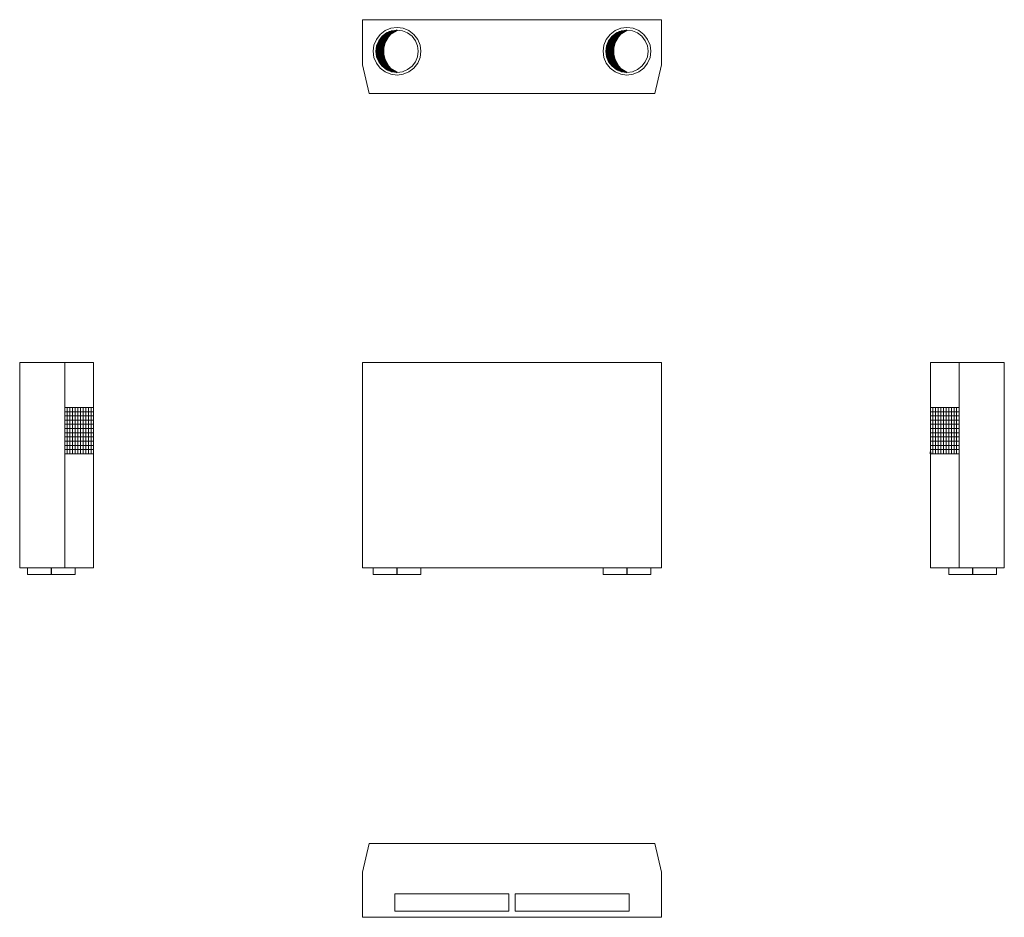
# Model space of a CAD drawing. Extents: x 15627 to 22949, y 10472 to 17149.
import ezdxf
from ezdxf.lldxf.tags import DXFTag

# ---------------------------------------------------------------- set-up
doc = ezdxf.new("R2010")
doc.units = 0
doc.header["$LTSCALE"] = 20
doc.layers.get('0').update_dxf_attribs({"lineweight": 15})
for name, color, linetype, lineweight, true_color in [('L_Abluft', 2, 'Continuous', 15, 0xffff00), ('L_Aussenluft', 7, 'Continuous', 15, 0x66ff33), ('L_Fortluft', 7, 'Continuous', 15, 0x804000), ('L_Isolierung', 7, 'fein_strichliert', 9, 0x99ff99), ('L_Klimageraet', 7, 'Continuous', 20, 0xababab), ('L_Zuluft', 1, 'Continuous', 15, 0xff0000)]:
    doc.layers.add(name, color=color, linetype=linetype, lineweight=lineweight, true_color=true_color)
tags = doc.linetypes.add('fein_strichliert', pattern=[4, 1, -2, 1]).pattern_tags.tags
tags[8:9] = [DXFTag(74, 4), DXFTag(75, 0), DXFTag(340, '0'), DXFTag(46, 0.0), DXFTag(50, 0.0), DXFTag(44, 0.0), DXFTag(45, 0.0)]
tags[6:7] = [DXFTag(74, 4), DXFTag(75, 0), DXFTag(340, '0'), DXFTag(46, 0.0), DXFTag(50, 0.0), DXFTag(44, 0.0), DXFTag(45, 0.0)]
tags[4:5] = [DXFTag(74, 4), DXFTag(75, 0), DXFTag(340, '0'), DXFTag(46, 0.0), DXFTag(50, 0.0), DXFTag(44, 0.0), DXFTag(45, 0.0)]
tags = doc.linetypes.add('STRICHPUNKT2', pattern=[12.7, 6.35, -3.175, 0, -3.175]).pattern_tags.tags
tags[10:11] = [DXFTag(74, 4), DXFTag(75, 0), DXFTag(340, '0'), DXFTag(46, 0.0), DXFTag(50, 0.0), DXFTag(44, 0.0), DXFTag(45, 0.0)]
tags[8:9] = [DXFTag(74, 4), DXFTag(75, 0), DXFTag(340, '0'), DXFTag(46, 0.0), DXFTag(50, 0.0), DXFTag(44, 0.0), DXFTag(45, 0.0)]
tags[6:7] = [DXFTag(74, 4), DXFTag(75, 0), DXFTag(340, '0'), DXFTag(46, 0.0), DXFTag(50, 0.0), DXFTag(44, 0.0), DXFTag(45, 0.0)]
tags[4:5] = [DXFTag(74, 4), DXFTag(75, 0), DXFTag(340, '0'), DXFTag(46, 0.0), DXFTag(50, 0.0), DXFTag(44, 0.0), DXFTag(45, 0.0)]

# ---------------------------------------------------------------- blocks, each defined once
blk = doc.blocks.new('Wickelfalzrohr-A0JWRH29C3', base_point=(19965.9, 13022.4))
at = {"color": 0, "linetype": 'STRICHPUNKT2', "lineweight": 25, "ltscale": 0.25}
blk.add_line((20143.4, 13072.4), (20143.4, 13022.4), dxfattribs=at)
at = {"layer": 'L_Isolierung', "linetype": 'fein_strichliert', "ltscale": 0.13}
for p, q in [((19965.9, 13072.4), (19965.9, 13022.4)), ((20320.9, 13022.4), (20320.9, 13072.4)), ((19965.9, 13022.4), (20069.9, 13022.4)), ((20069.9, 13022.4), (20216.9, 13022.4)), ((20216.9, 13022.4), (20320.9, 13022.4))]:
    blk.add_line(p, q, dxfattribs=at)
blk = doc.blocks.new('Polygonsäule-A0JWRH2BC3', base_point=(18177.4, 13072.4))
at = {"color": 0, "linetype": 'ByBlock', "lineweight": -2, "ltscale": 0.2}
for p, q in [((18177.4, 14599.4), (18177.4, 13072.4)), ((18177.4, 14599.4), (20399.4, 14599.4)), ((20399.4, 14599.4), (20399.4, 13072.4)), ((18177.4, 13072.4), (20399.4, 13072.4))]:
    blk.add_line(p, q, dxfattribs=at)
blk = doc.blocks.new('Polygon-A0JWRH2DC3', base_point=(18415.9, 14599.5))
at = {"color": 0, "linetype": 'ByBlock', "lineweight": -2, "ltscale": 0.15}
for p, q in [((18415.9, 14599.5), (19265.9, 14599.5)), ((19265.9, 14599.5), (18415.9, 14599.5))]:
    blk.add_line(p, q, dxfattribs=at)
blk = doc.blocks.new('Bodengitter-A0JWRH2FC3', base_point=(20348.9, 13919.9))
at = {"color": 0, "linetype": 'ByBlock', "lineweight": 13, "ltscale": 0.13}
for p, q in [((20399.4, 14233.5), (20399.5, 14233.5)), ((20399.4, 14202.2), (20399.5, 14202.2)), ((20399.4, 14170.8), (20399.5, 14170.8)), ((20399.4, 14139.5), (20399.5, 14139.5)), ((20399.4, 14108.1), (20399.5, 14108.1)), ((20399.4, 14076.7), (20399.5, 14076.7)), ((20399.4, 14045.4), (20399.5, 14045.4)), ((20399.4, 14014), (20399.5, 14014)), ((20399.4, 13982.6), (20399.5, 13982.6)), ((20399.4, 13951.3), (20399.5, 13951.3))]:
    blk.add_line(p, q, dxfattribs=at)
blk = doc.blocks.new('Polygon-A0JWRH2HC3', base_point=(19310.9, 14599.5))
at = {"color": 0, "linetype": 'ByBlock', "lineweight": -2, "ltscale": 0.15}
for p, q in [((19310.9, 14599.5), (20160.9, 14599.5)), ((20160.9, 14599.5), (19310.9, 14599.5))]:
    blk.add_line(p, q, dxfattribs=at)
blk = doc.blocks.new('Wickelfalzrohr-A0JWRH2JC3', base_point=(18255.9, 13022.4))
at = {"color": 0, "linetype": 'STRICHPUNKT2', "lineweight": 25, "ltscale": 0.25}
blk.add_line((18433.4, 13022.4), (18433.4, 13072.4), dxfattribs=at)
at = {"layer": 'L_Isolierung', "linetype": 'fein_strichliert', "ltscale": 0.13}
for p, q in [((18255.9, 13072.4), (18255.9, 13022.4)), ((18610.9, 13022.4), (18610.9, 13072.4)), ((18359.9, 13022.4), (18255.9, 13022.4)), ((18506.9, 13022.4), (18359.9, 13022.4)), ((18610.9, 13022.4), (18506.9, 13022.4))]:
    blk.add_line(p, q, dxfattribs=at)
blk = doc.blocks.new('Bodengitter-A0JWRH2LC3', base_point=(18177.4, 13919.9))
at = {"color": 0, "linetype": 'ByBlock', "lineweight": 13, "ltscale": 0.13}
for p, q in [((18177.4, 14233.5), (18177.4, 14233.5)), ((18177.4, 14202.2), (18177.4, 14202.2)), ((18177.4, 14170.8), (18177.4, 14170.8)), ((18177.4, 14139.5), (18177.4, 14139.5)), ((18177.4, 14108.1), (18177.4, 14108.1)), ((18177.4, 14076.7), (18177.4, 14076.7)), ((18177.4, 14045.4), (18177.4, 14045.4)), ((18177.4, 14014), (18177.4, 14014)), ((18177.4, 13982.6), (18177.4, 13982.6)), ((18177.4, 13951.3), (18177.4, 13951.3))]:
    blk.add_line(p, q, dxfattribs=at)
blk = doc.blocks.new('Wickelfalzrohr-A0JWRH2NC3', base_point=(19965.9, 16736.9))
at = {"color": 0, "linetype": 'ByBlock', "lineweight": -2, "ltscale": 0.15}
for p, q in [((20102.7, 17066.5), (20064.7, 17050.8)), ((20143.4, 17071.9), (20102.7, 17066.5)), ((20184.2, 17066.5), (20143.4, 17071.9)), ((20222.2, 17050.8), (20184.2, 17066.5)), ((20007, 16993.2), (19991.3, 16955.2)), ((20032.1, 17025.8), (20007, 16993.2)), ((20064.7, 17050.8), (20032.1, 17025.8)), ((20254.8, 17025.8), (20222.2, 17050.8)), ((20279.8, 16993.2), (20254.8, 17025.8)), ((20295.6, 16955.2), (20279.8, 16993.2)), ((19991.3, 16955.2), (19985.9, 16914.4)), ((19985.9, 16914.4), (19991.3, 16873.6)), ((20300.9, 16914.4), (20295.6, 16955.2)), ((20295.6, 16873.6), (20300.9, 16914.4)), ((19991.3, 16873.6), (20007, 16835.7)), ((20279.8, 16835.7), (20295.6, 16873.6)), ((20007, 16835.7), (20032.1, 16803)), ((20032.1, 16803), (20064.7, 16778)), ((20064.7, 16778), (20102.7, 16762.3)), ((20184.2, 16762.3), (20222.2, 16778)), ((20222.2, 16778), (20254.8, 16803)), ((20254.8, 16803), (20279.8, 16835.7)), ((20102.7, 16762.3), (20143.4, 16756.9)), ((20143.4, 16756.9), (20184.2, 16762.3))]:
    blk.add_line(p, q, dxfattribs=at)
at = {"color": 0, "lineweight": 35}
for p, q in [((20100.6, 17065.1), (20129.7, 17065.1)), ((20143.4, 17071.9), (20105.8, 17049)), ((20008.2, 16989.7), (20058.4, 16989.7)), ((20012.1, 16996.6), (20061.9, 16996.6)), ((20016.6, 17003.4), (20065.8, 17003.4)), ((20021.5, 17010.3), (20070.2, 17010.3)), ((20027.1, 17017.1), (20075, 17017.1)), ((20033.4, 17024), (20080.4, 17024)), ((20040.4, 17030.8), (20086.3, 17030.8)), ((20048.5, 17037.7), (20092.9, 17037.7)), ((20075.2, 17017.4), (20053.6, 16979)), ((20057.7, 17044.5), (20100.4, 17044.5)), ((20068.7, 17051.4), (20108.8, 17051.4)), ((20105.8, 17049), (20075.2, 17017.4)), ((20082.3, 17058.2), (20118.4, 17058.2)), ((19989, 16914.4), (20041, 16914.4)), ((19989.2, 16921.3), (20041.2, 16921.3)), ((19989.6, 16928.1), (20041.6, 16928.1)), ((19990.4, 16935), (20042.3, 16935)), ((19991.4, 16941.8), (20043.2, 16941.8)), ((19992.8, 16948.7), (20044.5, 16948.7)), ((19994.5, 16955.5), (20046, 16955.5)), ((19996.5, 16962.3), (20047.8, 16962.3)), ((19998.8, 16969.2), (20050, 16969.2)), ((20001.6, 16976), (20052.4, 16976)), ((20004.7, 16982.9), (20055.2, 16982.9)), ((20053.6, 16979), (20042.5, 16936.4)), ((20042.5, 16936.4), (20042.5, 16892.4)), ((19989.2, 16907.6), (20041.2, 16907.6)), ((19989.6, 16900.7), (20041.6, 16900.7)), ((19990.4, 16893.9), (20042.3, 16893.9)), ((19991.4, 16887), (20043.2, 16887)), ((19992.8, 16880.2), (20044.5, 16880.2)), ((19994.5, 16873.3), (20046, 16873.3)), ((19996.5, 16866.5), (20047.8, 16866.5)), ((19998.8, 16859.6), (20050, 16859.6)), ((20001.6, 16852.8), (20052.4, 16852.8)), ((20004.7, 16845.9), (20055.2, 16845.9)), ((20042.5, 16892.4), (20053.6, 16849.8)), ((20053.6, 16849.8), (20075.2, 16811.4)), ((20008.2, 16839.1), (20058.4, 16839.1)), ((20012.1, 16832.2), (20061.9, 16832.2)), ((20016.6, 16825.4), (20065.8, 16825.4)), ((20021.5, 16818.5), (20070.2, 16818.5)), ((20027.1, 16811.7), (20075, 16811.7)), ((20033.4, 16804.8), (20080.4, 16804.8)), ((20040.4, 16798), (20086.3, 16798)), ((20048.5, 16791.2), (20092.9, 16791.2)), ((20057.7, 16784.3), (20100.4, 16784.3)), ((20068.7, 16777.5), (20108.8, 16777.5)), ((20075.2, 16811.4), (20105.8, 16779.8)), ((20082.3, 16770.6), (20118.4, 16770.6)), ((20105.8, 16779.8), (20143.4, 16756.9)), ((20100.6, 16763.8), (20129.7, 16763.8))]:
    blk.add_line(p, q, dxfattribs=at)
at = {"layer": 'L_Isolierung', "linetype": 'fein_strichliert', "ltscale": 0.13}
for p, q in [((20054.7, 17068.1), (20017.9, 17039.9)), ((20097.5, 17085.9), (20054.7, 17068.1)), ((20143.4, 17091.9), (20097.5, 17085.9)), ((20189.4, 17085.9), (20143.4, 17091.9)), ((20232.2, 17068.1), (20189.4, 17085.9)), ((20268.9, 17039.9), (20232.2, 17068.1)), ((19989.7, 17003.2), (19972, 16960.4)), ((20017.9, 17039.9), (19989.7, 17003.2)), ((20297.1, 17003.2), (20268.9, 17039.9)), ((20314.9, 16960.4), (20297.1, 17003.2)), ((19972, 16960.4), (19965.9, 16914.4)), ((19965.9, 16914.4), (19972, 16868.5)), ((20320.9, 16914.4), (20314.9, 16960.4)), ((20314.9, 16868.5), (20320.9, 16914.4)), ((19972, 16868.5), (19989.7, 16825.7)), ((20297.1, 16825.7), (20314.9, 16868.5)), ((19989.7, 16825.7), (20017.9, 16788.9)), ((20017.9, 16788.9), (20054.7, 16760.7)), ((20232.2, 16760.7), (20268.9, 16788.9)), ((20268.9, 16788.9), (20297.1, 16825.7)), ((20054.7, 16760.7), (20097.5, 16743)), ((20097.5, 16743), (20143.4, 16736.9)), ((20143.4, 16736.9), (20189.4, 16743)), ((20189.4, 16743), (20232.2, 16760.7))]:
    blk.add_line(p, q, dxfattribs=at)
blk = doc.blocks.new('Polygonsäule-A0JWRH2PC3', base_point=(18177.4, 16599.4))
at = {"color": 0, "linetype": 'ByBlock', "lineweight": -2, "ltscale": 0.2}
for p, q in [((18177.4, 17149.4), (20399.4, 17149.4)), ((18177.4, 16814.4), (18177.4, 17149.4)), ((20399.4, 17149.4), (20399.4, 16814.4)), ((18227.1, 16599.4), (18177.4, 16814.4)), ((20399.4, 16814.4), (20349.8, 16599.4)), ((20349.8, 16599.4), (18227.1, 16599.4))]:
    blk.add_line(p, q, dxfattribs=at)
blk = doc.blocks.new('Bodengitter-A0JWRH2RC3', base_point=(18227.1, 16599.4))
at = {"color": 0, "linetype": 'ByBlock', "lineweight": 13, "ltscale": 0.13}
for p, q in [((18227.6, 16599.4), (18227.1, 16599.4)), ((18582.1, 16599.4), (18581.6, 16599.4))]:
    blk.add_line(p, q, dxfattribs=at)
at = {"color": 0, "linetype": 'ByBlock', "lineweight": -2, "ltscale": 0.15}
blk.add_line((18581.6, 16599.4), (18227.6, 16599.4), dxfattribs=at)
blk = doc.blocks.new('Bodengitter-A0JWRH2TC3', base_point=(20348.9, 16599.3))
at = {"color": 0, "linetype": 'ByBlock', "lineweight": 13, "ltscale": 0.13}
for p, q in [((20399.4, 16814.4), (20399.5, 16814.7)), ((20349.8, 16599.3), (20349.8, 16599.4))]:
    blk.add_line(p, q, dxfattribs=at)
blk = doc.blocks.new('Bodengitter-A0JWRH2VC3', base_point=(19994.8, 16599.4))
at = {"color": 0, "linetype": 'ByBlock', "lineweight": 13, "ltscale": 0.13}
for p, q in [((19994.8, 16599.4), (19995.3, 16599.4)), ((20349.3, 16599.4), (20349.8, 16599.4))]:
    blk.add_line(p, q, dxfattribs=at)
at = {"color": 0, "linetype": 'ByBlock', "lineweight": -2, "ltscale": 0.15}
blk.add_line((19995.3, 16599.4), (20349.3, 16599.4), dxfattribs=at)
blk = doc.blocks.new('Wickelfalzrohr-A0JWRH2XC3', base_point=(18255.9, 16736.9))
at = {"color": 0, "linetype": 'ByBlock', "lineweight": -2, "ltscale": 0.15}
for p, q in [((18354.7, 17050.8), (18392.7, 17066.5)), ((18392.7, 17066.5), (18433.4, 17071.9)), ((18433.4, 17071.9), (18474.2, 17066.5)), ((18474.2, 17066.5), (18512.2, 17050.8)), ((18281.3, 16955.2), (18297, 16993.2)), ((18297, 16993.2), (18322.1, 17025.8)), ((18322.1, 17025.8), (18354.7, 17050.8)), ((18512.2, 17050.8), (18544.8, 17025.8)), ((18544.8, 17025.8), (18569.8, 16993.2)), ((18569.8, 16993.2), (18585.6, 16955.2)), ((18275.9, 16914.4), (18281.3, 16955.2)), ((18281.3, 16873.6), (18275.9, 16914.4)), ((18585.6, 16955.2), (18590.9, 16914.4)), ((18590.9, 16914.4), (18585.6, 16873.6)), ((18297, 16835.7), (18281.3, 16873.6)), ((18585.6, 16873.6), (18569.8, 16835.7)), ((18322.1, 16803), (18297, 16835.7)), ((18354.7, 16778), (18322.1, 16803)), ((18392.7, 16762.3), (18354.7, 16778)), ((18512.2, 16778), (18474.2, 16762.3)), ((18544.8, 16803), (18512.2, 16778)), ((18569.8, 16835.7), (18544.8, 16803)), ((18433.4, 16756.9), (18392.7, 16762.3)), ((18474.2, 16762.3), (18433.4, 16756.9))]:
    blk.add_line(p, q, dxfattribs=at)
at = {"color": 0, "lineweight": 35}
for p, q in [((18390.6, 17065.1), (18419.7, 17065.1)), ((18433.4, 17071.9), (18395.8, 17049)), ((18298.2, 16989.7), (18348.4, 16989.7)), ((18302.1, 16996.6), (18351.9, 16996.6)), ((18306.6, 17003.4), (18355.8, 17003.4)), ((18311.5, 17010.3), (18360.2, 17010.3)), ((18317.1, 17017.1), (18365, 17017.1)), ((18323.4, 17024), (18370.4, 17024)), ((18330.4, 17030.8), (18376.3, 17030.8)), ((18338.5, 17037.7), (18382.9, 17037.7)), ((18365.2, 17017.4), (18343.6, 16979)), ((18347.7, 17044.5), (18390.4, 17044.5)), ((18358.7, 17051.4), (18398.8, 17051.4)), ((18395.8, 17049), (18365.2, 17017.4)), ((18372.3, 17058.2), (18408.4, 17058.2)), ((18279, 16914.4), (18331, 16914.4)), ((18279.2, 16921.3), (18331.2, 16921.3)), ((18279.6, 16928.1), (18331.6, 16928.1)), ((18280.4, 16935), (18332.3, 16935)), ((18281.4, 16941.8), (18333.2, 16941.8)), ((18282.8, 16948.7), (18334.5, 16948.7)), ((18284.5, 16955.5), (18336, 16955.5)), ((18286.5, 16962.3), (18337.8, 16962.3)), ((18288.8, 16969.2), (18340, 16969.2)), ((18291.6, 16976), (18342.4, 16976)), ((18294.7, 16982.9), (18345.2, 16982.9)), ((18343.6, 16979), (18332.5, 16936.4)), ((18332.5, 16936.4), (18332.5, 16892.4)), ((18279.2, 16907.6), (18331.2, 16907.6)), ((18279.6, 16900.7), (18331.6, 16900.7)), ((18280.4, 16893.9), (18332.3, 16893.9)), ((18281.4, 16887), (18333.2, 16887)), ((18282.8, 16880.2), (18334.5, 16880.2)), ((18284.5, 16873.3), (18336, 16873.3)), ((18286.5, 16866.5), (18337.8, 16866.5)), ((18288.8, 16859.6), (18340, 16859.6)), ((18291.6, 16852.8), (18342.4, 16852.8)), ((18294.7, 16845.9), (18345.2, 16845.9)), ((18332.5, 16892.4), (18343.6, 16849.8)), ((18343.6, 16849.8), (18365.2, 16811.4)), ((18298.2, 16839.1), (18348.4, 16839.1)), ((18302.1, 16832.2), (18351.9, 16832.2)), ((18306.6, 16825.4), (18355.8, 16825.4)), ((18311.5, 16818.5), (18360.2, 16818.5)), ((18317.1, 16811.7), (18365, 16811.7)), ((18323.4, 16804.8), (18370.4, 16804.8)), ((18330.4, 16798), (18376.3, 16798)), ((18338.5, 16791.2), (18382.9, 16791.2)), ((18347.7, 16784.3), (18390.4, 16784.3)), ((18358.7, 16777.5), (18398.8, 16777.5)), ((18365.2, 16811.4), (18395.8, 16779.8)), ((18372.3, 16770.6), (18408.4, 16770.6)), ((18395.8, 16779.8), (18433.4, 16756.9)), ((18390.6, 16763.8), (18419.7, 16763.8))]:
    blk.add_line(p, q, dxfattribs=at)
at = {"layer": 'L_Isolierung', "linetype": 'fein_strichliert', "ltscale": 0.13}
for p, q in [((18307.9, 17039.9), (18344.7, 17068.1)), ((18344.7, 17068.1), (18387.5, 17085.9)), ((18387.5, 17085.9), (18433.4, 17091.9)), ((18433.4, 17091.9), (18479.4, 17085.9)), ((18479.4, 17085.9), (18522.2, 17068.1)), ((18522.2, 17068.1), (18558.9, 17039.9)), ((18262, 16960.4), (18279.7, 17003.2)), ((18279.7, 17003.2), (18307.9, 17039.9)), ((18558.9, 17039.9), (18587.1, 17003.2)), ((18587.1, 17003.2), (18604.9, 16960.4)), ((18255.9, 16914.4), (18262, 16960.4)), ((18262, 16868.5), (18255.9, 16914.4)), ((18604.9, 16960.4), (18610.9, 16914.4)), ((18610.9, 16914.4), (18604.9, 16868.5)), ((18279.7, 16825.7), (18262, 16868.5)), ((18604.9, 16868.5), (18587.1, 16825.7)), ((18307.9, 16788.9), (18279.7, 16825.7)), ((18344.7, 16760.7), (18307.9, 16788.9)), ((18558.9, 16788.9), (18522.2, 16760.7)), ((18587.1, 16825.7), (18558.9, 16788.9)), ((18387.5, 16743), (18344.7, 16760.7)), ((18433.4, 16736.9), (18387.5, 16743)), ((18479.4, 16743), (18433.4, 16736.9)), ((18522.2, 16760.7), (18479.4, 16743))]:
    blk.add_line(p, q, dxfattribs=at)
blk = doc.blocks.new('Bodengitter-A0JWRH2ZC3', base_point=(18177.4, 16599.3))
at = {"color": 0, "linetype": 'ByBlock', "lineweight": 13, "ltscale": 0.13}
for p, q in [((18177.4, 16814.4), (18177.4, 16814.7)), ((18227.1, 16599.3), (18227.1, 16599.4))]:
    blk.add_line(p, q, dxfattribs=at)
blk = doc.blocks.new('Polygonsäule-A0JWRH31C3', base_point=(22399.4, 13072.4))
at = {"color": 0, "linetype": 'ByBlock', "lineweight": -2, "ltscale": 0.2}
for p, q in [((22399.4, 14599.4), (22399.4, 13072.4)), ((22399.4, 14599.4), (22614.4, 14599.4)), ((22614.4, 14599.4), (22614.4, 13072.4)), ((22614.4, 14599.4), (22949.4, 14599.4)), ((22949.4, 14599.4), (22949.4, 13072.4)), ((22399.4, 13072.4), (22614.4, 13072.4)), ((22614.4, 13072.4), (22949.4, 13072.4))]:
    blk.add_line(p, q, dxfattribs=at)
blk = doc.blocks.new('Polygon-A0JWRH33C3', base_point=(22774.4, 14599.5))
at = {"color": 0, "linetype": 'ByBlock', "lineweight": -2, "ltscale": 0.15}
for p, q in [((22774.4, 14599.5), (22904.4, 14599.5)), ((22904.4, 14599.5), (22774.4, 14599.5))]:
    blk.add_line(p, q, dxfattribs=at)
blk = doc.blocks.new('Bodengitter-A0JWRH35C3', base_point=(22399.4, 13919.9))
at = {"color": 0, "linetype": 'ByBlock', "lineweight": 13, "ltscale": 0.13}
for p, q in [((22399.4, 14233.5), (22399.4, 14233.5)), ((22399.4, 14202.2), (22399.4, 14202.2)), ((22399.4, 14170.8), (22399.4, 14170.8)), ((22399.4, 14139.5), (22399.4, 14139.5)), ((22399.4, 14108.1), (22399.4, 14108.1)), ((22399.4, 14076.7), (22399.4, 14076.7)), ((22399.4, 14045.4), (22399.4, 14045.4)), ((22399.4, 14014), (22399.4, 14014)), ((22399.4, 13982.6), (22399.4, 13982.6)), ((22399.4, 13951.3), (22399.4, 13951.3))]:
    blk.add_line(p, q, dxfattribs=at)
at = {"color": 0, "lineweight": 35}
for q in [(22399.4, 13933.9), (22399.4, 13924.5), (22399.4, 13922.6), (22399.4, 13921.8), (22399.4, 13921.4), (22399.4, 13921.1), (22399.4, 13920.9), (22399.4, 13920.7), (22399.4, 13920.6), (22399.4, 13920.5), (22399.4, 13920.5)]:
    blk.add_line((22399.4, 13919.9), q, dxfattribs=at)
blk = doc.blocks.new('Polygon-A0JWRH37C3', base_point=(22774.4, 14599.5))
at = {"color": 0, "linetype": 'ByBlock', "lineweight": -2, "ltscale": 0.15}
for p, q in [((22774.4, 14599.5), (22904.4, 14599.5)), ((22904.4, 14599.5), (22774.4, 14599.5))]:
    blk.add_line(p, q, dxfattribs=at)
blk = doc.blocks.new('Wickelfalzrohr-A0JWRH39C3', base_point=(22536.9, 13022.4))
at = {"color": 0, "linetype": 'STRICHPUNKT2', "lineweight": 25, "ltscale": 0.25}
blk.add_line((22714.4, 13022.4), (22714.4, 13072.4), dxfattribs=at)
at = {"layer": 'L_Isolierung', "linetype": 'fein_strichliert', "ltscale": 0.13}
for p, q in [((22536.9, 13072.4), (22536.9, 13022.4)), ((22891.9, 13022.4), (22891.9, 13072.4)), ((22640.9, 13022.4), (22536.9, 13022.4)), ((22788, 13022.4), (22640.9, 13022.4)), ((22891.9, 13022.4), (22788, 13022.4))]:
    blk.add_line(p, q, dxfattribs=at)
blk = doc.blocks.new('Bodengitter-A0JWRH3BC3', base_point=(22399.4, 13919.9))
at = {"color": 0, "linetype": 'ByBlock', "lineweight": 13, "ltscale": 0.13}
for p, q in [((22399.4, 14233.5), (22614.7, 14233.5)), ((22418.9, 13919.9), (22418.9, 14264.9)), ((22438.5, 13919.9), (22438.5, 14264.9)), ((22458.1, 13919.9), (22458.1, 14264.9)), ((22477.7, 13919.9), (22477.7, 14264.9)), ((22497.2, 13919.9), (22497.2, 14264.9)), ((22516.8, 13919.9), (22516.8, 14264.9)), ((22536.4, 13919.9), (22536.4, 14264.9)), ((22556, 13919.9), (22556, 14264.9)), ((22575.5, 13919.9), (22575.5, 14264.9)), ((22595.1, 13919.9), (22595.1, 14264.9)), ((22399.4, 14202.2), (22614.7, 14202.2)), ((22399.4, 14170.8), (22614.7, 14170.8)), ((22399.4, 14139.5), (22614.7, 14139.5)), ((22399.4, 14108.1), (22614.7, 14108.1)), ((22399.4, 14076.7), (22614.7, 14076.7)), ((22399.4, 14045.4), (22614.7, 14045.4)), ((22399.4, 14014), (22614.7, 14014)), ((22399.4, 13982.6), (22614.7, 13982.6)), ((22399.4, 13951.3), (22614.7, 13951.3))]:
    blk.add_line(p, q, dxfattribs=at)
at = {"color": 0, "linetype": 'ByBlock', "lineweight": -2, "ltscale": 0.15}
for p, q in [((22614.2, 14264.4), (22399.8, 14264.4)), ((22399.8, 14264.4), (22399.8, 13920.4)), ((22614.2, 13920.4), (22614.2, 14264.4)), ((22399.8, 13920.4), (22614.2, 13920.4))]:
    blk.add_line(p, q, dxfattribs=at)
blk = doc.blocks.new('Wickelfalzrohr-A0JWRH3DC3', base_point=(15684.9, 13022.4))
at = {"color": 0, "linetype": 'STRICHPUNKT2', "lineweight": 25, "ltscale": 0.25}
blk.add_line((15862.4, 13072.4), (15862.4, 13022.4), dxfattribs=at)
at = {"layer": 'L_Isolierung', "linetype": 'fein_strichliert', "ltscale": 0.13}
for p, q in [((15684.9, 13072.4), (15684.9, 13022.4)), ((16039.9, 13022.4), (16039.9, 13072.4)), ((15684.9, 13022.4), (15788.9, 13022.4)), ((15788.9, 13022.4), (15935.9, 13022.4)), ((15935.9, 13022.4), (16039.9, 13022.4))]:
    blk.add_line(p, q, dxfattribs=at)
blk = doc.blocks.new('Polygonsäule-A0JWRH3FC3', base_point=(15627.4, 13072.4))
at = {"color": 0, "linetype": 'ByBlock', "lineweight": -2, "ltscale": 0.2}
for p, q in [((15627.4, 14599.4), (15627.4, 13072.4)), ((15627.4, 14599.4), (15962.4, 14599.4)), ((15962.4, 14599.4), (15962.4, 13072.4)), ((15962.4, 14599.4), (16177.4, 14599.4)), ((16177.4, 14599.4), (16177.4, 13072.4)), ((15627.4, 13072.4), (15962.4, 13072.4)), ((15962.4, 13072.4), (16177.4, 13072.4))]:
    blk.add_line(p, q, dxfattribs=at)
blk = doc.blocks.new('Polygon-A0JWRH3HC3', base_point=(15672.4, 14599.5))
at = {"color": 0, "linetype": 'ByBlock', "lineweight": -2, "ltscale": 0.15}
for p, q in [((15802.4, 14599.5), (15672.4, 14599.5)), ((15672.4, 14599.5), (15802.4, 14599.5))]:
    blk.add_line(p, q, dxfattribs=at)
blk = doc.blocks.new('Bodengitter-A0JWRH3JC3', base_point=(15962.2, 13919.9))
at = {"color": 0, "linetype": 'ByBlock', "lineweight": 13, "ltscale": 0.13}
for p, q in [((16177.5, 14233.5), (15962.2, 14233.5)), ((15981.7, 13919.9), (15981.7, 14264.9)), ((16001.3, 13919.9), (16001.3, 14264.9)), ((16020.9, 13919.9), (16020.9, 14264.9)), ((16040.5, 13919.9), (16040.5, 14264.9)), ((16060, 13919.9), (16060, 14264.9)), ((16079.6, 13919.9), (16079.6, 14264.9)), ((16099.2, 13919.9), (16099.2, 14264.9)), ((16118.8, 13919.9), (16118.8, 14264.9)), ((16138.3, 13919.9), (16138.3, 14264.9)), ((16157.9, 13919.9), (16157.9, 14264.9)), ((16177.5, 14202.2), (15962.2, 14202.2)), ((16177.5, 14170.8), (15962.2, 14170.8)), ((16177.5, 14139.5), (15962.2, 14139.5)), ((16177.5, 14108.1), (15962.2, 14108.1)), ((16177.5, 14076.7), (15962.2, 14076.7)), ((16177.5, 14045.4), (15962.2, 14045.4)), ((16177.5, 14014), (15962.2, 14014)), ((16177.5, 13982.6), (15962.2, 13982.6)), ((16177.5, 13951.3), (15962.2, 13951.3))]:
    blk.add_line(p, q, dxfattribs=at)
at = {"color": 0, "linetype": 'ByBlock', "lineweight": -2, "ltscale": 0.15}
for p, q in [((15962.7, 13920.4), (15962.7, 14264.4)), ((15962.7, 14264.4), (16177, 14264.4)), ((16177, 14264.4), (16177, 13920.4)), ((16177, 13920.4), (15962.7, 13920.4))]:
    blk.add_line(p, q, dxfattribs=at)
blk = doc.blocks.new('Polygon-A0JWRH3LC3', base_point=(15672.4, 14599.5))
at = {"color": 0, "linetype": 'ByBlock', "lineweight": -2, "ltscale": 0.15}
for p, q in [((15802.4, 14599.5), (15672.4, 14599.5)), ((15672.4, 14599.5), (15802.4, 14599.5))]:
    blk.add_line(p, q, dxfattribs=at)
blk = doc.blocks.new('Bodengitter-A0JWRH3NC3', base_point=(15962.2, 13919.9))
at = {"color": 0, "lineweight": 35}
blk.add_line((16177.4, 14264.9), (16177.5, 14264.9), dxfattribs=at)
blk.add_line((16177.4, 14264.9), (16177.5, 14264.9), dxfattribs=at)
blk.add_line((16177.4, 14264.9), (16177.5, 14264.9), dxfattribs=at)
blk.add_line((16177.4, 14264.9), (16177.5, 14264.9), dxfattribs=at)
blk.add_line((16177.4, 14264.9), (16177.5, 14264.9), dxfattribs=at)
blk.add_line((16177.4, 14264.9), (16177.5, 14264.9), dxfattribs=at)
blk.add_line((16177.4, 14264.9), (16177.5, 14264.9), dxfattribs=at)
blk.add_line((16177.4, 14264.9), (16177.5, 14264.9), dxfattribs=at)
blk.add_line((16177.4, 14264.9), (16177.5, 14264.9), dxfattribs=at)
blk.add_line((16177.4, 14264.9), (16177.5, 14264.9), dxfattribs=at)
blk.add_line((16177.4, 14264.9), (16177.5, 14264.9), dxfattribs=at)
at = {"color": 0, "linetype": 'ByBlock', "lineweight": 13, "ltscale": 0.13}
for p, q in [((16177.5, 14233.5), (16177.4, 14233.5)), ((16177.5, 14202.2), (16177.4, 14202.2)), ((16177.5, 14170.8), (16177.4, 14170.8)), ((16177.5, 14139.5), (16177.4, 14139.5)), ((16177.5, 14108.1), (16177.4, 14108.1)), ((16177.5, 14076.7), (16177.4, 14076.7)), ((16177.5, 14045.4), (16177.4, 14045.4)), ((16177.5, 14014), (16177.4, 14014)), ((16177.5, 13982.6), (16177.4, 13982.6)), ((16177.5, 13951.3), (16177.4, 13951.3))]:
    blk.add_line(p, q, dxfattribs=at)
blk = doc.blocks.new('Polygonsäule-A0JWRH3PC3', base_point=(18177.4, 10472.4))
at = {"color": 0, "linetype": 'ByBlock', "lineweight": -2, "ltscale": 0.2}
for p, q in [((18227.1, 11022.4), (18177.4, 10807.4)), ((20349.8, 11022.4), (18227.1, 11022.4)), ((20399.4, 10807.4), (20349.8, 11022.4)), ((18177.4, 10807.4), (18177.4, 10472.4)), ((20399.4, 10472.4), (20399.4, 10807.4)), ((18177.4, 10472.4), (20399.4, 10472.4))]:
    blk.add_line(p, q, dxfattribs=at)
blk = doc.blocks.new('Polygon-A0JWRH3RC3', base_point=(18415.9, 10517.4))
at = {"color": 0, "linetype": 'ByBlock', "lineweight": -2, "ltscale": 0.15}
for p, q in [((18415.9, 10647.4), (18415.9, 10517.4)), ((19265.9, 10647.4), (18415.9, 10647.4)), ((19265.9, 10517.4), (19265.9, 10647.4)), ((18415.9, 10517.4), (19265.9, 10517.4))]:
    blk.add_line(p, q, dxfattribs=at)
blk = doc.blocks.new('Bodengitter-A0JWRH3TC3', base_point=(18227.1, 11021.4))
at = {"color": 0, "linetype": 'ByBlock', "lineweight": 13, "ltscale": 0.13}
for p, q in [((18227.6, 11022.4), (18227.1, 11022.4)), ((18582.1, 11022.4), (18581.6, 11022.4))]:
    blk.add_line(p, q, dxfattribs=at)
at = {"color": 0, "linetype": 'ByBlock', "lineweight": -2, "ltscale": 0.15}
blk.add_line((18227.6, 11022.4), (18581.6, 11022.4), dxfattribs=at)
blk = doc.blocks.new('Bodengitter-A0JWRH3VC3', base_point=(20348.9, 10807.2))
at = {"color": 0, "linetype": 'ByBlock', "lineweight": 13, "ltscale": 0.13}
for p, q in [((20349.8, 11022.5), (20349.8, 11022.4)), ((20399.4, 10807.4), (20399.5, 10807.2))]:
    blk.add_line(p, q, dxfattribs=at)
blk = doc.blocks.new('Bodengitter-A0JWRH3XC3', base_point=(19994.8, 11021.4))
at = {"color": 0, "linetype": 'ByBlock', "lineweight": 13, "ltscale": 0.13}
for p, q in [((19994.8, 11022.4), (19995.3, 11022.4)), ((20349.3, 11022.4), (20349.8, 11022.4))]:
    blk.add_line(p, q, dxfattribs=at)
at = {"color": 0, "linetype": 'ByBlock', "lineweight": -2, "ltscale": 0.15}
blk.add_line((20349.3, 11022.4), (19995.3, 11022.4), dxfattribs=at)
blk = doc.blocks.new('Polygon-A0JWRH3ZC3', base_point=(19310.9, 10517.4))
at = {"color": 0, "linetype": 'ByBlock', "lineweight": -2, "ltscale": 0.15}
for p, q in [((19310.9, 10647.4), (19310.9, 10517.4)), ((20160.9, 10647.4), (19310.9, 10647.4)), ((20160.9, 10517.4), (20160.9, 10647.4)), ((19310.9, 10517.4), (20160.9, 10517.4))]:
    blk.add_line(p, q, dxfattribs=at)
blk = doc.blocks.new('Bodengitter-A0JWRH41C3', base_point=(18177.4, 10807.2))
at = {"color": 0, "linetype": 'ByBlock', "lineweight": 13, "ltscale": 0.13}
for p, q in [((18227.1, 11022.5), (18227.1, 11022.4)), ((18177.4, 10807.4), (18177.4, 10807.2))]:
    blk.add_line(p, q, dxfattribs=at)

msp = doc.modelspace()

# ---------------------------------------------------------------- block references
at = {"layer": 'L_Abluft', "ltscale": 0.15}
for name, p in [('Bodengitter-A0JWRH2ZC3', (18177.4, 16599.3)), ('Bodengitter-A0JWRH2TC3', (20348.9, 16599.3)), ('Bodengitter-A0JWRH2RC3', (18227.1, 16599.4)), ('Bodengitter-A0JWRH2VC3', (19994.8, 16599.4)), ('Bodengitter-A0JWRH3JC3', (15962.2, 13919.9)), ('Bodengitter-A0JWRH3NC3', (15962.2, 13919.9)), ('Bodengitter-A0JWRH2LC3', (18177.4, 13919.9)), ('Bodengitter-A0JWRH2FC3', (20348.9, 13919.9)), ('Bodengitter-A0JWRH3BC3', (22399.4, 13919.9)), ('Bodengitter-A0JWRH35C3', (22399.4, 13919.9)), ('Bodengitter-A0JWRH41C3', (18177.4, 10807.2)), ('Bodengitter-A0JWRH3TC3', (18227.1, 11021.4)), ('Bodengitter-A0JWRH3XC3', (19994.8, 11021.4)), ('Bodengitter-A0JWRH3VC3', (20348.9, 10807.2))]:
    msp.add_blockref(name, p, dxfattribs=at)
at = {"layer": 'L_Aussenluft', "ltscale": 0.15}
for name, p in [('Wickelfalzrohr-A0JWRH2XC3', (18255.9, 16736.9)), ('Wickelfalzrohr-A0JWRH2JC3', (18255.9, 13022.4)), ('Wickelfalzrohr-A0JWRH39C3', (22536.9, 13022.4))]:
    msp.add_blockref(name, p, dxfattribs=at)
at = {"layer": 'L_Fortluft', "ltscale": 0.15}
for name, p in [('Wickelfalzrohr-A0JWRH2NC3', (19965.9, 16736.9)), ('Wickelfalzrohr-A0JWRH3DC3', (15684.9, 13022.4)), ('Wickelfalzrohr-A0JWRH29C3', (19965.9, 13022.4))]:
    msp.add_blockref(name, p, dxfattribs=at)
at = {"layer": 'L_Klimageraet', "ltscale": 0.2}
for name, p in [('Polygonsäule-A0JWRH2PC3', (18177.4, 16599.4)), ('Polygonsäule-A0JWRH3FC3', (15627.4, 13072.4)), ('Polygonsäule-A0JWRH2BC3', (18177.4, 13072.4)), ('Polygonsäule-A0JWRH31C3', (22399.4, 13072.4)), ('Polygonsäule-A0JWRH3PC3', (18177.4, 10472.4))]:
    msp.add_blockref(name, p, dxfattribs=at)
at = {"layer": 'L_Zuluft', "ltscale": 0.15}
for name, p in [('Polygon-A0JWRH3HC3', (15672.4, 14599.5)), ('Polygon-A0JWRH3LC3', (15672.4, 14599.5)), ('Polygon-A0JWRH2DC3', (18415.9, 14599.5)), ('Polygon-A0JWRH2HC3', (19310.9, 14599.5)), ('Polygon-A0JWRH33C3', (22774.4, 14599.5)), ('Polygon-A0JWRH37C3', (22774.4, 14599.5)), ('Polygon-A0JWRH3RC3', (18415.9, 10517.4)), ('Polygon-A0JWRH3ZC3', (19310.9, 10517.4))]:
    msp.add_blockref(name, p, dxfattribs=at)

doc.saveas('drawing.dxf')
